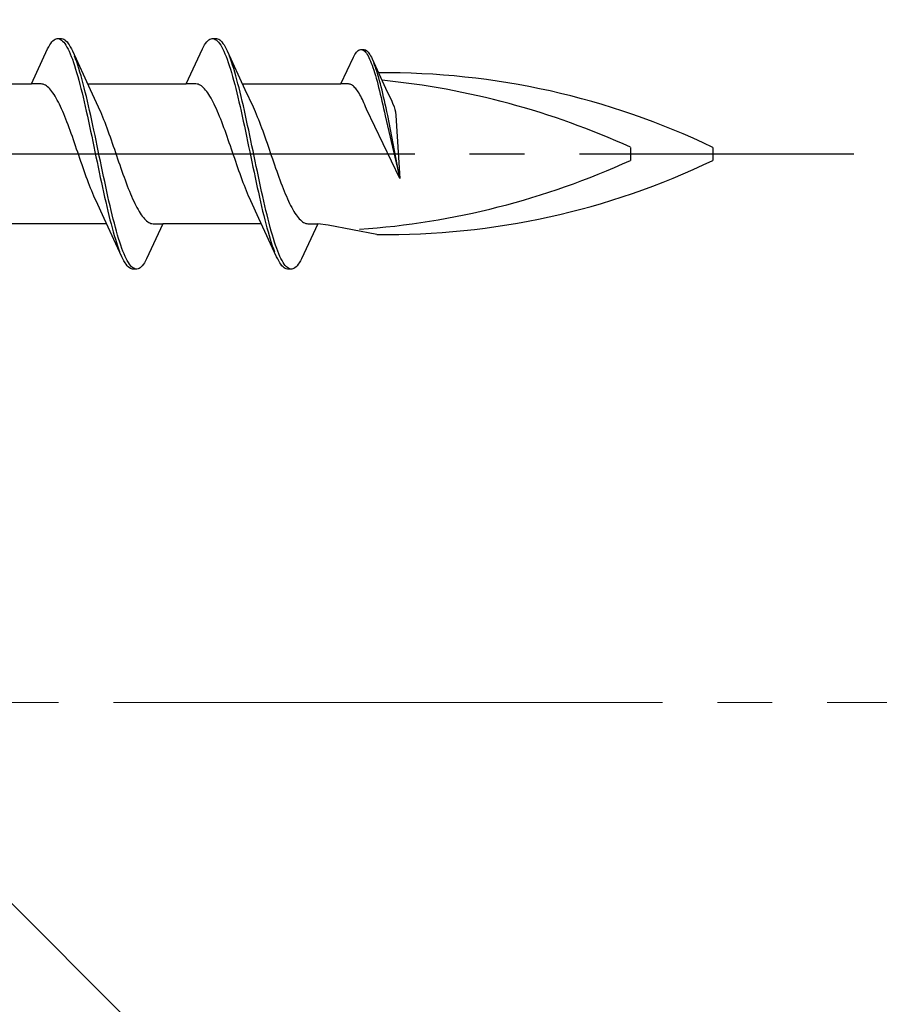
# Model space of a CAD drawing. Extents: x 105 to 1155, y 126 to 1692.
# Drawn here: x 960 to 975, y 343 to 361 of the extents above; entities that cross this region are included whole.
import ezdxf

# ---------------------------------------------------------------- set-up
doc = ezdxf.new("R2010")
doc.units = 0
doc.linetypes.add('YCENTER_1', pattern=[13, 10, -1, 1, -1])
for name, color, linetype, lineweight in [('YKK_12', 2, 'CONTINUOUS', 13), ('YKK_13', 4, 'CONTINUOUS', 30), ('YSS_K', 3, 'CONTINUOUS', 13)]:
    doc.layers.add(name, color=color, linetype=linetype, lineweight=lineweight)

msp = doc.modelspace()

# ---------------------------------------------------------------- linework, layer by layer
at = {"layer": 'YKK_12', "linetype": 'YCENTER_1'}
msp.add_line((1062.516, 348.48), (266.077, 348.48), dxfattribs=at)
at = {"layer": 'YKK_13', "linetype": 'ByBlock', "lineweight": -2, "ltscale": 3}
for p, q in [((960.375, 360.494), (960.395, 360.519)), ((960.395, 360.519), (960.414, 360.539)), ((960.414, 360.539), (960.434, 360.556)), ((960.434, 360.556), (960.453, 360.568)), ((960.453, 360.568), (960.473, 360.576)), ((960.473, 360.576), (960.492, 360.58)), ((960.492, 360.58), (960.572, 360.58)), ((960.532, 360.575), (960.551, 360.567)), ((960.551, 360.567), (960.571, 360.554)), ((960.571, 360.554), (960.59, 360.537)), ((960.572, 360.58), (960.592, 360.576)), ((960.59, 360.537), (960.61, 360.515)), ((960.592, 360.576), (960.612, 360.568)), ((960.612, 360.568), (960.631, 360.556)), ((960.631, 360.556), (960.651, 360.539)), ((960.651, 360.539), (960.67, 360.519)), ((960.67, 360.519), (960.69, 360.494)), ((963.195, 360.494), (963.215, 360.519)), ((963.215, 360.519), (963.234, 360.539)), ((963.234, 360.539), (963.254, 360.556)), ((963.254, 360.556), (963.273, 360.568)), ((963.273, 360.568), (963.293, 360.576)), ((963.293, 360.576), (963.312, 360.58)), ((963.312, 360.58), (963.392, 360.58)), ((963.352, 360.575), (963.371, 360.567)), ((963.371, 360.567), (963.391, 360.554)), ((963.391, 360.554), (963.41, 360.537)), ((963.392, 360.58), (963.412, 360.576)), ((963.41, 360.537), (963.43, 360.515)), ((963.412, 360.576), (963.432, 360.568)), ((963.432, 360.568), (963.451, 360.556)), ((963.451, 360.556), (963.471, 360.539)), ((963.471, 360.539), (963.49, 360.519)), ((963.49, 360.519), (963.51, 360.494)), ((960.02, 359.755), (960.316, 360.396)), ((960.316, 360.396), (960.336, 360.432)), ((960.336, 360.432), (960.355, 360.465)), ((960.355, 360.465), (960.375, 360.494)), ((960.61, 360.515), (960.63, 360.49)), ((960.63, 360.49), (960.649, 360.461)), ((960.649, 360.461), (960.669, 360.427)), ((960.669, 360.427), (960.688, 360.39)), ((960.688, 360.39), (960.708, 360.349)), ((960.69, 360.494), (960.71, 360.465)), ((960.708, 360.349), (960.727, 360.304)), ((960.71, 360.465), (960.729, 360.432)), ((960.729, 360.432), (960.749, 360.396)), ((960.749, 360.396), (960.768, 360.355)), ((960.768, 360.355), (961.091, 359.656)), ((962.84, 359.755), (963.136, 360.396)), ((963.136, 360.396), (963.156, 360.432)), ((963.156, 360.432), (963.175, 360.465)), ((963.175, 360.465), (963.195, 360.494)), ((963.43, 360.515), (963.45, 360.49)), ((963.45, 360.49), (963.469, 360.461)), ((963.469, 360.461), (963.489, 360.427)), ((963.489, 360.427), (963.508, 360.39)), ((963.508, 360.39), (963.528, 360.349)), ((963.51, 360.494), (963.53, 360.465)), ((963.528, 360.349), (963.547, 360.304)), ((963.53, 360.465), (963.549, 360.432)), ((963.549, 360.432), (963.569, 360.396)), ((963.569, 360.396), (963.588, 360.355)), ((963.588, 360.355), (963.911, 359.656)), ((965.944, 360.335), (965.959, 360.351)), ((965.959, 360.351), (965.974, 360.363)), ((965.974, 360.363), (965.989, 360.373)), ((965.989, 360.373), (966.004, 360.379)), ((966.004, 360.379), (966.019, 360.382)), ((966.019, 360.382), (966.079, 360.382)), ((966.048, 360.378), (966.063, 360.371)), ((966.063, 360.371), (966.078, 360.362)), ((966.078, 360.362), (966.093, 360.349)), ((966.079, 360.382), (966.094, 360.379)), ((966.093, 360.349), (966.108, 360.332)), ((966.094, 360.379), (966.109, 360.373)), ((966.109, 360.373), (966.124, 360.363)), ((966.124, 360.363), (966.139, 360.351)), ((966.139, 360.351), (966.154, 360.335)), ((960.727, 360.304), (960.747, 360.255)), ((960.747, 360.255), (960.767, 360.203)), ((960.767, 360.203), (960.786, 360.147)), ((960.827, 360.211), (960.807, 360.263)), ((960.847, 360.156), (960.827, 360.211)), ((963.547, 360.304), (963.567, 360.255)), ((963.567, 360.255), (963.587, 360.203)), ((963.587, 360.203), (963.606, 360.147)), ((963.647, 360.211), (963.627, 360.263)), ((963.667, 360.156), (963.647, 360.211)), ((965.66, 359.755), (965.885, 360.241)), ((965.885, 360.241), (965.9, 360.269)), ((965.9, 360.269), (965.915, 360.294)), ((965.915, 360.294), (965.929, 360.316)), ((965.929, 360.316), (965.944, 360.335)), ((966.108, 360.332), (966.123, 360.313)), ((966.123, 360.313), (966.138, 360.291)), ((966.138, 360.291), (966.152, 360.265)), ((966.152, 360.265), (966.167, 360.237)), ((966.154, 360.335), (966.169, 360.316)), ((966.167, 360.237), (966.182, 360.206)), ((966.169, 360.316), (966.183, 360.294)), ((966.182, 360.206), (966.197, 360.172)), ((966.183, 360.294), (966.198, 360.269)), ((966.197, 360.172), (966.212, 360.135)), ((966.198, 360.269), (966.213, 360.241)), ((966.213, 360.241), (966.228, 360.211)), ((966.228, 360.211), (966.473, 359.68)), ((960.786, 360.147), (960.806, 360.088)), ((960.806, 360.088), (960.825, 360.026)), ((960.825, 360.026), (960.845, 359.961)), ((960.866, 360.097), (960.847, 360.156)), ((960.886, 360.035), (960.866, 360.097)), ((960.905, 359.971), (960.886, 360.035)), ((963.606, 360.147), (963.626, 360.088)), ((963.626, 360.088), (963.645, 360.026)), ((963.645, 360.026), (963.665, 359.961)), ((963.686, 360.097), (963.667, 360.156)), ((963.706, 360.035), (963.686, 360.097)), ((963.725, 359.971), (963.706, 360.035)), ((966.212, 360.135), (966.227, 360.095)), ((966.227, 360.095), (966.242, 360.053)), ((966.242, 360.053), (966.257, 360.008)), ((966.257, 360.008), (966.271, 359.961)), ((966.273, 360.101), (966.258, 360.14)), ((966.288, 360.059), (966.273, 360.101)), ((966.302, 360.015), (966.288, 360.059)), ((966.317, 359.968), (966.302, 360.015)), ((960.845, 359.961), (960.865, 359.892)), ((960.865, 359.892), (960.884, 359.821)), ((960.884, 359.821), (960.904, 359.747)), ((960.925, 359.903), (960.905, 359.971)), ((960.945, 359.832), (960.925, 359.903)), ((960.964, 359.758), (960.945, 359.832)), ((963.665, 359.961), (963.685, 359.892)), ((963.685, 359.892), (963.704, 359.821)), ((963.704, 359.821), (963.724, 359.747)), ((963.745, 359.903), (963.725, 359.971)), ((963.765, 359.832), (963.745, 359.903)), ((963.784, 359.758), (963.765, 359.832)), ((966.271, 359.961), (966.286, 359.911)), ((966.286, 359.911), (966.301, 359.859)), ((966.301, 359.859), (966.316, 359.805)), ((966.316, 359.805), (966.331, 359.749)), ((966.332, 359.919), (966.317, 359.968)), ((966.347, 359.867), (966.332, 359.919)), ((966.362, 359.813), (966.347, 359.867)), ((966.377, 359.758), (966.362, 359.813)), ((958.225, 359.755), (960.02, 359.755)), ((960.199, 359.755), (960.02, 359.755)), ((960.218, 359.753), (960.199, 359.755)), ((960.238, 359.748), (960.218, 359.753)), ((960.258, 359.74), (960.238, 359.748)), ((960.277, 359.73), (960.258, 359.74)), ((960.297, 359.717), (960.277, 359.73)), ((960.316, 359.702), (960.297, 359.717)), ((960.336, 359.685), (960.316, 359.702)), ((960.356, 359.665), (960.336, 359.685)), ((960.375, 359.642), (960.356, 359.665)), ((960.395, 359.617), (960.375, 359.642)), ((960.904, 359.747), (960.923, 359.671)), ((960.923, 359.671), (960.943, 359.592)), ((960.984, 359.682), (960.964, 359.758)), ((961.003, 359.604), (960.984, 359.682)), ((961.045, 359.755), (962.84, 359.755)), ((961.091, 359.656), (961.238, 359.339)), ((963.019, 359.755), (962.84, 359.755)), ((963.038, 359.753), (963.019, 359.755)), ((963.058, 359.748), (963.038, 359.753)), ((963.078, 359.74), (963.058, 359.748)), ((963.097, 359.73), (963.078, 359.74)), ((963.117, 359.717), (963.097, 359.73)), ((963.136, 359.702), (963.117, 359.717)), ((963.156, 359.685), (963.136, 359.702)), ((963.176, 359.665), (963.156, 359.685)), ((963.195, 359.642), (963.176, 359.665)), ((963.215, 359.617), (963.195, 359.642)), ((963.724, 359.747), (963.743, 359.671)), ((963.743, 359.671), (963.763, 359.592)), ((963.804, 359.682), (963.784, 359.758)), ((963.823, 359.604), (963.804, 359.682)), ((963.865, 359.755), (965.66, 359.755)), ((963.911, 359.656), (964.058, 359.339)), ((965.796, 359.755), (965.66, 359.755)), ((965.811, 359.753), (965.796, 359.755)), ((965.825, 359.749), (965.811, 359.753)), ((965.84, 359.744), (965.825, 359.749)), ((965.855, 359.736), (965.84, 359.744)), ((965.87, 359.726), (965.855, 359.736)), ((965.885, 359.715), (965.87, 359.726)), ((965.9, 359.702), (965.885, 359.715)), ((965.915, 359.686), (965.9, 359.702)), ((965.93, 359.669), (965.915, 359.686)), ((965.944, 359.651), (965.93, 359.669)), ((965.959, 359.63), (965.944, 359.651)), ((965.974, 359.608), (965.959, 359.63)), ((966.331, 359.749), (966.346, 359.691)), ((966.346, 359.691), (966.361, 359.631)), ((966.361, 359.631), (966.376, 359.57)), ((966.392, 359.7), (966.377, 359.758)), ((966.407, 359.64), (966.392, 359.7)), ((966.421, 359.579), (966.407, 359.64)), ((966.473, 359.68), (966.585, 359.439)), ((960.414, 359.59), (960.395, 359.617)), ((960.434, 359.561), (960.414, 359.59)), ((960.453, 359.53), (960.434, 359.561)), ((960.473, 359.496), (960.453, 359.53)), ((960.493, 359.461), (960.473, 359.496)), ((960.512, 359.423), (960.493, 359.461)), ((960.943, 359.592), (960.962, 359.511)), ((960.962, 359.511), (960.982, 359.428)), ((961.023, 359.523), (961.003, 359.604)), ((961.042, 359.44), (961.023, 359.523)), ((961.062, 359.355), (961.042, 359.44)), ((963.234, 359.59), (963.215, 359.617)), ((963.254, 359.561), (963.234, 359.59)), ((963.273, 359.53), (963.254, 359.561)), ((963.293, 359.496), (963.273, 359.53)), ((963.313, 359.461), (963.293, 359.496)), ((963.332, 359.423), (963.313, 359.461)), ((963.763, 359.592), (963.782, 359.511)), ((963.782, 359.511), (963.802, 359.428)), ((963.843, 359.523), (963.823, 359.604)), ((963.862, 359.44), (963.843, 359.523)), ((963.882, 359.355), (963.862, 359.44)), ((965.989, 359.584), (965.974, 359.608)), ((966.004, 359.558), (965.989, 359.584)), ((966.019, 359.531), (966.004, 359.558)), ((966.034, 359.503), (966.019, 359.531)), ((966.049, 359.473), (966.034, 359.503)), ((966.063, 359.442), (966.049, 359.473)), ((966.078, 359.409), (966.063, 359.442)), ((966.376, 359.57), (966.39, 359.506)), ((966.39, 359.506), (966.405, 359.442)), ((966.405, 359.442), (966.42, 359.376)), ((966.436, 359.516), (966.421, 359.579)), ((966.451, 359.452), (966.436, 359.516)), ((966.466, 359.386), (966.451, 359.452)), ((966.585, 359.439), (966.6, 359.406)), ((960.532, 359.384), (960.512, 359.423)), ((960.551, 359.342), (960.532, 359.384)), ((960.571, 359.299), (960.551, 359.342)), ((960.591, 359.255), (960.571, 359.299)), ((960.982, 359.428), (961.002, 359.342)), ((961.002, 359.342), (961.021, 359.256)), ((961.082, 359.269), (961.062, 359.355)), ((961.101, 359.181), (961.082, 359.269)), ((961.238, 359.339), (961.258, 359.296)), ((961.258, 359.296), (961.277, 359.251)), ((963.352, 359.384), (963.332, 359.423)), ((963.371, 359.342), (963.352, 359.384)), ((963.391, 359.299), (963.371, 359.342)), ((963.411, 359.255), (963.391, 359.299)), ((963.802, 359.428), (963.822, 359.342)), ((963.822, 359.342), (963.841, 359.256)), ((963.902, 359.269), (963.882, 359.355)), ((963.921, 359.181), (963.902, 359.269)), ((964.058, 359.339), (964.078, 359.296)), ((964.078, 359.296), (964.097, 359.251)), ((966.093, 359.375), (966.078, 359.409)), ((966.109, 359.34), (966.093, 359.375)), ((966.127, 359.297), (966.109, 359.34)), ((966.733, 358.029), (966.127, 359.297)), ((966.42, 359.376), (966.435, 359.309)), ((966.435, 359.309), (966.45, 359.241)), ((966.481, 359.319), (966.466, 359.386)), ((966.496, 359.251), (966.481, 359.319)), ((966.6, 359.406), (966.626, 359.34)), ((966.626, 359.34), (966.641, 359.29)), ((966.641, 359.29), (966.652, 359.244)), ((960.61, 359.208), (960.591, 359.255)), ((960.63, 359.161), (960.61, 359.208)), ((960.649, 359.112), (960.63, 359.161)), ((960.669, 359.061), (960.649, 359.112)), ((961.021, 359.256), (961.041, 359.167)), ((961.041, 359.167), (961.06, 359.078)), ((961.121, 359.091), (961.101, 359.181)), ((961.14, 359), (961.121, 359.091)), ((961.277, 359.251), (961.297, 359.205)), ((961.297, 359.205), (961.316, 359.157)), ((961.316, 359.157), (961.336, 359.108)), ((961.336, 359.108), (961.356, 359.057)), ((963.43, 359.208), (963.411, 359.255)), ((963.45, 359.161), (963.43, 359.208)), ((963.469, 359.112), (963.45, 359.161)), ((963.489, 359.061), (963.469, 359.112)), ((963.841, 359.256), (963.861, 359.167)), ((963.861, 359.167), (963.88, 359.078)), ((963.941, 359.091), (963.921, 359.181)), ((963.96, 359), (963.941, 359.091)), ((964.097, 359.251), (964.117, 359.205)), ((964.117, 359.205), (964.136, 359.157)), ((964.136, 359.157), (964.156, 359.108)), ((964.156, 359.108), (964.176, 359.057)), ((966.45, 359.241), (966.465, 359.172)), ((966.465, 359.172), (966.733, 358.029)), ((966.511, 359.182), (966.496, 359.251)), ((966.733, 358.029), (966.511, 359.182)), ((966.652, 359.244), (966.659, 359.179)), ((966.659, 359.179), (966.733, 358.029)), ((960.688, 359.01), (960.669, 359.061)), ((960.708, 358.957), (960.688, 359.01)), ((960.728, 358.904), (960.708, 358.957)), ((960.747, 358.849), (960.728, 358.904)), ((961.06, 359.078), (961.08, 358.987)), ((961.08, 358.987), (961.1, 358.895)), ((961.16, 358.909), (961.14, 359)), ((961.18, 358.816), (961.16, 358.909)), ((961.356, 359.057), (961.375, 359.006)), ((961.375, 359.006), (961.395, 358.953)), ((961.395, 358.953), (961.414, 358.899)), ((963.508, 359.01), (963.489, 359.061)), ((963.528, 358.957), (963.508, 359.01)), ((963.548, 358.904), (963.528, 358.957)), ((963.567, 358.849), (963.548, 358.904)), ((963.88, 359.078), (963.9, 358.987)), ((963.9, 358.987), (963.92, 358.895)), ((963.98, 358.909), (963.96, 359)), ((964, 358.816), (963.98, 358.909)), ((964.176, 359.057), (964.195, 359.006)), ((964.195, 359.006), (964.215, 358.953)), ((964.215, 358.953), (964.234, 358.899)), ((960.767, 358.794), (960.747, 358.849)), ((960.786, 358.738), (960.767, 358.794)), ((960.806, 358.682), (960.786, 358.738)), ((961.1, 358.895), (961.119, 358.802)), ((961.119, 358.802), (961.139, 358.708)), ((961.199, 358.723), (961.18, 358.816)), ((961.219, 358.629), (961.199, 358.723)), ((961.414, 358.899), (961.434, 358.845)), ((961.434, 358.845), (961.453, 358.79)), ((961.453, 358.79), (961.473, 358.734)), ((961.473, 358.734), (961.493, 358.678)), ((963.587, 358.794), (963.567, 358.849)), ((963.606, 358.738), (963.587, 358.794)), ((963.626, 358.682), (963.606, 358.738)), ((963.92, 358.895), (963.939, 358.802)), ((963.939, 358.802), (963.959, 358.708)), ((964.019, 358.723), (964, 358.816)), ((964.039, 358.629), (964.019, 358.723)), ((964.234, 358.899), (964.254, 358.845)), ((964.254, 358.845), (964.273, 358.79)), ((964.273, 358.79), (964.293, 358.734)), ((964.293, 358.734), (964.313, 358.678)), ((960.826, 358.625), (960.806, 358.682)), ((960.845, 358.568), (960.826, 358.625)), ((960.865, 358.511), (960.845, 358.568)), ((961.139, 358.708), (961.158, 358.615)), ((961.158, 358.615), (961.178, 358.52)), ((961.238, 358.535), (961.219, 358.629)), ((961.493, 358.678), (961.512, 358.621)), ((961.512, 358.621), (961.532, 358.564)), ((961.532, 358.564), (961.551, 358.507)), ((963.646, 358.625), (963.626, 358.682)), ((963.665, 358.568), (963.646, 358.625)), ((963.685, 358.511), (963.665, 358.568)), ((963.959, 358.708), (963.978, 358.615)), ((963.978, 358.615), (963.998, 358.52)), ((964.058, 358.535), (964.039, 358.629)), ((964.313, 358.678), (964.332, 358.621)), ((964.332, 358.621), (964.352, 358.564)), ((964.352, 358.564), (964.371, 358.507)), ((970.934, 358.599), (970.934, 358.362)), ((972.434, 358.599), (972.434, 358.362)), ((960.884, 358.454), (960.865, 358.511)), ((960.904, 358.397), (960.884, 358.454)), ((960.923, 358.34), (960.904, 358.397)), ((961.178, 358.52), (961.197, 358.426)), ((961.197, 358.426), (961.217, 358.332)), ((961.258, 358.44), (961.238, 358.535)), ((961.277, 358.346), (961.258, 358.44)), ((961.551, 358.507), (961.571, 358.449)), ((961.571, 358.449), (961.591, 358.392)), ((961.591, 358.392), (961.61, 358.335)), ((963.704, 358.454), (963.685, 358.511)), ((963.724, 358.397), (963.704, 358.454)), ((963.743, 358.34), (963.724, 358.397)), ((963.998, 358.52), (964.017, 358.426)), ((964.017, 358.426), (964.037, 358.332)), ((964.078, 358.44), (964.058, 358.535)), ((964.097, 358.346), (964.078, 358.44)), ((964.371, 358.507), (964.391, 358.449)), ((964.391, 358.449), (964.411, 358.392)), ((964.411, 358.392), (964.43, 358.335)), ((960.943, 358.283), (960.923, 358.34)), ((960.963, 358.227), (960.943, 358.283)), ((960.982, 358.171), (960.963, 358.227)), ((961.217, 358.332), (961.237, 358.238)), ((961.237, 358.238), (961.256, 358.145)), ((961.297, 358.252), (961.277, 358.346)), ((961.317, 358.159), (961.297, 358.252)), ((961.61, 358.335), (961.63, 358.279)), ((961.63, 358.279), (961.649, 358.222)), ((961.649, 358.222), (961.669, 358.167)), ((963.763, 358.283), (963.743, 358.34)), ((963.783, 358.227), (963.763, 358.283)), ((963.802, 358.171), (963.783, 358.227)), ((964.037, 358.332), (964.057, 358.238)), ((964.057, 358.238), (964.076, 358.145)), ((964.117, 358.252), (964.097, 358.346)), ((964.137, 358.159), (964.117, 358.252)), ((964.43, 358.335), (964.45, 358.279)), ((964.45, 358.279), (964.469, 358.222)), ((964.469, 358.222), (964.489, 358.167)), ((961.002, 358.116), (960.982, 358.171)), ((961.021, 358.061), (961.002, 358.116)), ((961.041, 358.008), (961.021, 358.061)), ((961.061, 357.955), (961.041, 358.008)), ((961.256, 358.145), (961.276, 358.052)), ((961.276, 358.052), (961.295, 357.96)), ((961.336, 358.066), (961.317, 358.159)), ((961.356, 357.974), (961.336, 358.066)), ((961.669, 358.167), (961.688, 358.111)), ((961.688, 358.111), (961.708, 358.057)), ((961.708, 358.057), (961.728, 358.004)), ((961.728, 358.004), (961.747, 357.951)), ((963.822, 358.116), (963.802, 358.171)), ((963.841, 358.061), (963.822, 358.116)), ((963.861, 358.008), (963.841, 358.061)), ((963.881, 357.955), (963.861, 358.008)), ((964.076, 358.145), (964.096, 358.052)), ((964.096, 358.052), (964.115, 357.96)), ((964.156, 358.066), (964.137, 358.159)), ((964.176, 357.974), (964.156, 358.066)), ((964.489, 358.167), (964.508, 358.111)), ((964.508, 358.111), (964.528, 358.057)), ((964.528, 358.057), (964.548, 358.004)), ((964.548, 358.004), (964.567, 357.951)), ((961.08, 357.904), (961.061, 357.955)), ((961.1, 357.853), (961.08, 357.904)), ((961.119, 357.804), (961.1, 357.853)), ((961.295, 357.96), (961.315, 357.869)), ((961.315, 357.869), (961.335, 357.78)), ((961.375, 357.883), (961.356, 357.974)), ((961.395, 357.793), (961.375, 357.883)), ((961.747, 357.951), (961.767, 357.899)), ((961.767, 357.899), (961.786, 357.849)), ((961.786, 357.849), (961.806, 357.8)), ((963.9, 357.904), (963.881, 357.955)), ((963.92, 357.853), (963.9, 357.904)), ((963.939, 357.804), (963.92, 357.853)), ((964.115, 357.96), (964.135, 357.869)), ((964.135, 357.869), (964.155, 357.78)), ((964.195, 357.883), (964.176, 357.974)), ((964.215, 357.793), (964.195, 357.883)), ((964.567, 357.951), (964.587, 357.899)), ((964.587, 357.899), (964.606, 357.849)), ((964.606, 357.849), (964.626, 357.8)), ((961.139, 357.756), (961.119, 357.804)), ((961.158, 357.71), (961.139, 357.756)), ((961.178, 357.665), (961.158, 357.71)), ((961.198, 357.622), (961.178, 357.665)), ((961.335, 357.78), (961.354, 357.692)), ((961.354, 357.692), (961.374, 357.605)), ((961.415, 357.705), (961.395, 357.793)), ((961.434, 357.618), (961.415, 357.705)), ((961.806, 357.8), (961.826, 357.752)), ((961.826, 357.752), (961.845, 357.706)), ((961.845, 357.706), (961.865, 357.661)), ((961.865, 357.661), (961.884, 357.618)), ((963.959, 357.756), (963.939, 357.804)), ((963.978, 357.71), (963.959, 357.756)), ((963.998, 357.665), (963.978, 357.71)), ((964.018, 357.622), (963.998, 357.665)), ((964.155, 357.78), (964.174, 357.692)), ((964.174, 357.692), (964.194, 357.605)), ((964.235, 357.705), (964.215, 357.793)), ((964.254, 357.618), (964.235, 357.705)), ((964.626, 357.8), (964.646, 357.752)), ((964.646, 357.752), (964.665, 357.706)), ((964.665, 357.706), (964.685, 357.661)), ((964.685, 357.661), (964.704, 357.618)), ((961.345, 357.304), (961.198, 357.622)), ((961.374, 357.605), (961.393, 357.52)), ((961.393, 357.52), (961.413, 357.438)), ((961.454, 357.533), (961.434, 357.618)), ((961.473, 357.45), (961.454, 357.533)), ((961.884, 357.618), (961.904, 357.577)), ((961.904, 357.577), (961.923, 357.538)), ((961.923, 357.538), (961.943, 357.5)), ((961.943, 357.5), (961.963, 357.465)), ((964.165, 357.304), (964.018, 357.622)), ((964.194, 357.605), (964.213, 357.52)), ((964.213, 357.52), (964.233, 357.438)), ((964.274, 357.533), (964.254, 357.618)), ((964.293, 357.45), (964.274, 357.533)), ((964.704, 357.618), (964.724, 357.577)), ((964.724, 357.577), (964.743, 357.538)), ((964.743, 357.538), (964.763, 357.5)), ((964.763, 357.5), (964.783, 357.465)), ((961.667, 356.606), (961.345, 357.304)), ((961.413, 357.438), (961.432, 357.357)), ((961.432, 357.357), (961.452, 357.278)), ((961.493, 357.369), (961.473, 357.45)), ((961.512, 357.29), (961.493, 357.369)), ((961.532, 357.214), (961.512, 357.29)), ((961.963, 357.465), (961.982, 357.431)), ((961.982, 357.431), (962.002, 357.4)), ((962.002, 357.4), (962.021, 357.37)), ((962.021, 357.37), (962.041, 357.343)), ((962.041, 357.343), (962.061, 357.319)), ((962.061, 357.319), (962.08, 357.296)), ((962.08, 357.296), (962.1, 357.276)), ((964.487, 356.606), (964.165, 357.304)), ((964.233, 357.438), (964.252, 357.357)), ((964.252, 357.357), (964.272, 357.278)), ((964.313, 357.369), (964.293, 357.45)), ((964.332, 357.29), (964.313, 357.369)), ((964.352, 357.214), (964.332, 357.29)), ((964.783, 357.465), (964.802, 357.431)), ((964.802, 357.431), (964.822, 357.4)), ((964.822, 357.4), (964.841, 357.37)), ((964.841, 357.37), (964.861, 357.343)), ((964.861, 357.343), (964.881, 357.319)), ((964.881, 357.319), (964.9, 357.296)), ((964.9, 357.296), (964.92, 357.276)), ((961.39, 357.206), (959.596, 357.206)), ((961.452, 357.278), (961.472, 357.202)), ((961.472, 357.202), (961.491, 357.129)), ((961.491, 357.129), (961.511, 357.058)), ((961.552, 357.14), (961.532, 357.214)), ((961.571, 357.069), (961.552, 357.14)), ((962.1, 357.276), (962.119, 357.259)), ((962.119, 357.259), (962.139, 357.243)), ((962.416, 357.206), (962.12, 356.565)), ((962.139, 357.243), (962.158, 357.231)), ((962.158, 357.231), (962.178, 357.221)), ((962.178, 357.221), (962.198, 357.213)), ((962.198, 357.213), (962.217, 357.208)), ((962.217, 357.208), (962.237, 357.206)), ((962.237, 357.206), (962.416, 357.206)), ((964.21, 357.206), (962.416, 357.206)), ((964.272, 357.278), (964.292, 357.202)), ((964.292, 357.202), (964.311, 357.129)), ((964.311, 357.129), (964.331, 357.058)), ((964.372, 357.14), (964.352, 357.214)), ((964.391, 357.069), (964.372, 357.14)), ((964.92, 357.276), (964.939, 357.259)), ((964.939, 357.259), (964.959, 357.243)), ((965.236, 357.206), (964.94, 356.565)), ((964.959, 357.243), (964.978, 357.231)), ((964.978, 357.231), (964.998, 357.221)), ((964.998, 357.221), (965.018, 357.213)), ((965.018, 357.213), (965.037, 357.208)), ((965.037, 357.208), (965.057, 357.206)), ((965.057, 357.206), (965.236, 357.206)), ((965.428, 357.181), (965.236, 357.206)), ((966.314, 357.011), (965.428, 357.181)), ((961.511, 357.058), (961.53, 356.99)), ((961.53, 356.99), (961.55, 356.925)), ((961.591, 357), (961.571, 357.069)), ((961.61, 356.935), (961.591, 357)), ((961.63, 356.873), (961.61, 356.935)), ((964.331, 357.058), (964.35, 356.99)), ((964.35, 356.99), (964.37, 356.925)), ((964.411, 357), (964.391, 357.069)), ((964.43, 356.935), (964.411, 357)), ((964.45, 356.873), (964.43, 356.935)), ((961.55, 356.925), (961.57, 356.863)), ((961.57, 356.863), (961.589, 356.805)), ((961.589, 356.805), (961.609, 356.75)), ((961.609, 356.75), (961.628, 356.698)), ((961.65, 356.814), (961.63, 356.873)), ((961.669, 356.758), (961.65, 356.814)), ((961.689, 356.706), (961.669, 356.758)), ((964.37, 356.925), (964.39, 356.863)), ((964.39, 356.863), (964.409, 356.805)), ((964.409, 356.805), (964.429, 356.75)), ((964.429, 356.75), (964.448, 356.698)), ((964.47, 356.814), (964.45, 356.873)), ((964.489, 356.758), (964.47, 356.814)), ((964.509, 356.706), (964.489, 356.758)), ((961.687, 356.565), (961.667, 356.606)), ((961.708, 356.657), (961.689, 356.706)), ((961.728, 356.612), (961.708, 356.657)), ((961.747, 356.571), (961.728, 356.612)), ((961.767, 356.534), (961.747, 356.571)), ((964.507, 356.565), (964.487, 356.606)), ((964.528, 356.657), (964.509, 356.706)), ((964.548, 356.612), (964.528, 356.657)), ((964.567, 356.571), (964.548, 356.612)), ((964.587, 356.534), (964.567, 356.571)), ((961.707, 356.528), (961.687, 356.565)), ((961.726, 356.496), (961.707, 356.528)), ((961.746, 356.467), (961.726, 356.496)), ((961.765, 356.442), (961.746, 356.467)), ((961.785, 356.421), (961.765, 356.442)), ((961.787, 356.5), (961.767, 356.534)), ((961.805, 356.405), (961.785, 356.421)), ((961.806, 356.471), (961.787, 356.5)), ((961.824, 356.392), (961.805, 356.405)), ((961.826, 356.445), (961.806, 356.471)), ((961.844, 356.384), (961.824, 356.392)), ((961.845, 356.424), (961.826, 356.445)), ((961.865, 356.407), (961.845, 356.424)), ((961.885, 356.394), (961.865, 356.407)), ((961.904, 356.385), (961.885, 356.394)), ((961.982, 356.392), (961.963, 356.384)), ((962.002, 356.405), (961.982, 356.392)), ((962.022, 356.421), (962.002, 356.405)), ((962.041, 356.442), (962.022, 356.421)), ((962.061, 356.467), (962.041, 356.442)), ((962.08, 356.496), (962.061, 356.467)), ((962.1, 356.528), (962.08, 356.496)), ((962.12, 356.565), (962.1, 356.528)), ((964.527, 356.528), (964.507, 356.565)), ((964.546, 356.496), (964.527, 356.528)), ((964.566, 356.467), (964.546, 356.496)), ((964.585, 356.442), (964.566, 356.467)), ((964.605, 356.421), (964.585, 356.442)), ((964.607, 356.5), (964.587, 356.534)), ((964.625, 356.405), (964.605, 356.421)), ((964.626, 356.471), (964.607, 356.5)), ((964.644, 356.392), (964.625, 356.405)), ((964.646, 356.445), (964.626, 356.471)), ((964.664, 356.384), (964.644, 356.392)), ((964.665, 356.424), (964.646, 356.445)), ((964.685, 356.407), (964.665, 356.424)), ((964.705, 356.394), (964.685, 356.407)), ((964.724, 356.385), (964.705, 356.394)), ((964.802, 356.392), (964.783, 356.384)), ((964.822, 356.405), (964.802, 356.392)), ((964.842, 356.421), (964.822, 356.405)), ((964.861, 356.442), (964.842, 356.421)), ((964.881, 356.467), (964.861, 356.442)), ((964.9, 356.496), (964.881, 356.467)), ((964.92, 356.528), (964.9, 356.496)), ((964.94, 356.565), (964.92, 356.528)), ((961.863, 356.38), (961.844, 356.384)), ((961.943, 356.38), (961.863, 356.38)), ((961.963, 356.384), (961.943, 356.38)), ((964.683, 356.38), (964.664, 356.384)), ((964.763, 356.38), (964.683, 356.38)), ((964.783, 356.384), (964.763, 356.38))]:
    msp.add_line(p, q, dxfattribs=at)
at = {"layer": 'YKK_13', "linetype": 'YCENTER_1', "lineweight": -2}
msp.add_line((892.002, 358.48), (975, 358.48), dxfattribs=at)
at = {"layer": 'YKK_13', "linetype": 'ByBlock', "lineweight": -2, "ltscale": 3}
for centre, radius, start, end in [((966.46, 346.14), 13.817, 64.383, 90.4761), ((964.996, 345.594), 14.297, 65.4597, 84.331), ((964.996, 371.367), 14.297, 274.0271, 294.5403), ((966.505, 370.689), 13.679, 269.2034, 295.6866)]:
    msp.add_arc(centre, radius, start, end, dxfattribs=at)
at = {"layer": 'YSS_K'}
msp.add_line((922.497, 381.98), (987.534, 316.943), dxfattribs=at)

doc.saveas('drawing.dxf')
